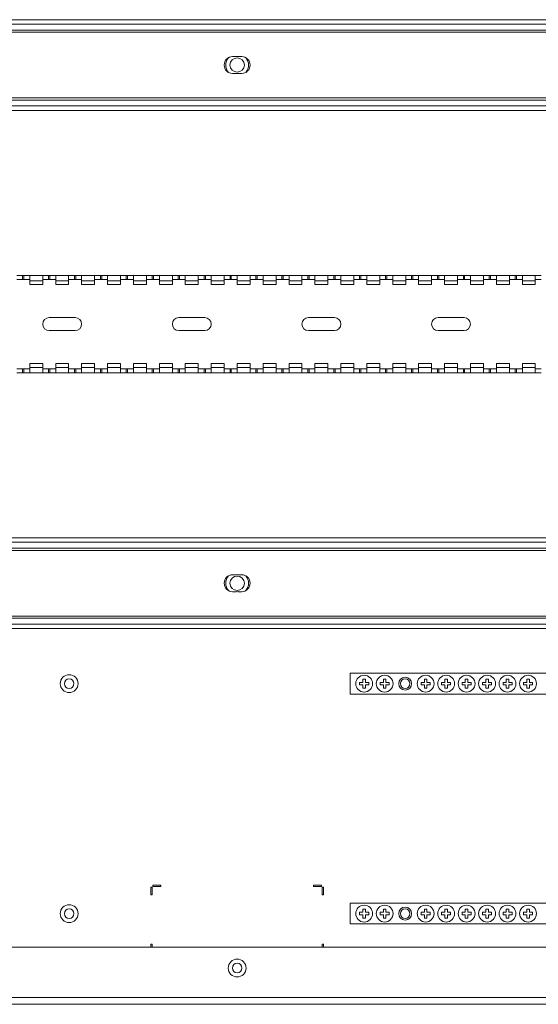
# Paper-space layout 'Sheet3' of a CAD drawing. Units: millimetres. Extents: x 68 to 4691, y 420 to 4937.
# Drawn here: x 1902 to 2102, y 1565 to 1945 of the extents above; entities that cross this region are included whole.
import ezdxf

# ---------------------------------------------------------------- set-up
doc = ezdxf.new("R2010")
doc.units = ezdxf.units.MM

psp = doc.layouts.new('Sheet3')

# ---------------------------------------------------------------- linework, layer by layer
at = {"color": 7, "linetype": 'Continuous', "lineweight": 18}
for p, q in [((2260.76, 1944.68), (1710.76, 1944.68)), ((2260.76, 1942.98), (1710.76, 1942.98)), ((2260.76, 1940.68), (1710.76, 1940.68)), ((1710.76, 1939.88), (2260.76, 1939.88)), ((1984.01, 1930.43), (1985.36, 1930.43)), ((1986.17, 1930.43), (1987.51, 1930.43)), ((1985.36, 1923.93), (1984.01, 1923.93)), ((1987.51, 1923.93), (1986.17, 1923.93)), ((2260.76, 1914.48), (1710.76, 1914.48)), ((1710.76, 1913.68), (2260.76, 1913.68)), ((1710.76, 1911.38), (2260.76, 1911.38)), ((1710.76, 1909.68), (2260.76, 1909.68)), ((1900.76, 1845.93), (1903.01, 1845.93)), ((1900.76, 1844.43), (1903.01, 1844.43)), ((1903.01, 1845.93), (1903.01, 1844.43)), ((1903.01, 1845.93), (1903.51, 1845.93)), ((1903.01, 1844.43), (1903.51, 1844.43)), ((1903.51, 1845.93), (1903.51, 1844.43)), ((1903.51, 1845.93), (1905.76, 1845.93)), ((1903.51, 1844.43), (1905.76, 1844.43)), ((1905.76, 1845.93), (1910.76, 1845.93)), ((1905.76, 1845.93), (1905.76, 1843.93)), ((1905.76, 1842.43), (1905.76, 1843.93)), ((1905.76, 1843.93), (1910.76, 1843.93)), ((1910.76, 1843.93), (1910.76, 1845.93)), ((1910.76, 1845.93), (1913.01, 1845.93)), ((1910.76, 1844.43), (1913.01, 1844.43)), ((1910.76, 1842.43), (1910.76, 1843.93)), ((1913.01, 1845.93), (1913.01, 1844.43)), ((1913.01, 1845.93), (1913.51, 1845.93)), ((1913.01, 1844.43), (1913.51, 1844.43)), ((1913.51, 1845.93), (1913.51, 1844.43)), ((1913.51, 1845.93), (1915.76, 1845.93)), ((1913.51, 1844.43), (1915.76, 1844.43)), ((1915.76, 1845.93), (1920.76, 1845.93)), ((1915.76, 1845.93), (1915.76, 1843.93)), ((1915.76, 1842.43), (1915.76, 1843.93)), ((1915.76, 1843.93), (1920.76, 1843.93)), ((1920.76, 1843.93), (1920.76, 1845.93)), ((1920.76, 1845.93), (1923.01, 1845.93)), ((1920.76, 1844.43), (1923.01, 1844.43)), ((1920.76, 1842.43), (1920.76, 1843.93)), ((1923.01, 1845.93), (1923.01, 1844.43)), ((1923.01, 1845.93), (1923.51, 1845.93)), ((1923.01, 1844.43), (1923.51, 1844.43)), ((1923.51, 1845.93), (1923.51, 1844.43)), ((1923.51, 1845.93), (1925.76, 1845.93)), ((1923.51, 1844.43), (1925.76, 1844.43)), ((1925.76, 1845.93), (1930.76, 1845.93)), ((1925.76, 1845.93), (1925.76, 1843.93)), ((1925.76, 1842.43), (1925.76, 1843.93)), ((1925.76, 1843.93), (1930.76, 1843.93)), ((1930.76, 1843.93), (1930.76, 1845.93)), ((1930.76, 1845.93), (1933.01, 1845.93)), ((1930.76, 1844.43), (1933.01, 1844.43)), ((1930.76, 1842.43), (1930.76, 1843.93)), ((1933.01, 1845.93), (1933.01, 1844.43)), ((1933.01, 1845.93), (1933.51, 1845.93)), ((1933.01, 1844.43), (1933.51, 1844.43)), ((1933.51, 1845.93), (1933.51, 1844.43)), ((1933.51, 1845.93), (1935.76, 1845.93)), ((1933.51, 1844.43), (1935.76, 1844.43)), ((1935.76, 1845.93), (1940.76, 1845.93)), ((1935.76, 1845.93), (1935.76, 1843.93)), ((1935.76, 1842.43), (1935.76, 1843.93)), ((1935.76, 1843.93), (1940.76, 1843.93)), ((1940.76, 1843.93), (1940.76, 1845.93)), ((1940.76, 1845.93), (1943.01, 1845.93)), ((1940.76, 1844.43), (1943.01, 1844.43)), ((1940.76, 1842.43), (1940.76, 1843.93)), ((1943.01, 1845.93), (1943.01, 1844.43)), ((1943.01, 1845.93), (1943.51, 1845.93)), ((1943.01, 1844.43), (1943.51, 1844.43)), ((1943.51, 1845.93), (1943.51, 1844.43)), ((1943.51, 1845.93), (1945.76, 1845.93)), ((1943.51, 1844.43), (1945.76, 1844.43)), ((1945.76, 1845.93), (1950.76, 1845.93)), ((1945.76, 1845.93), (1945.76, 1843.93)), ((1945.76, 1842.43), (1945.76, 1843.93)), ((1945.76, 1843.93), (1950.76, 1843.93)), ((1950.76, 1843.93), (1950.76, 1845.93)), ((1950.76, 1845.93), (1953.01, 1845.93)), ((1950.76, 1844.43), (1953.01, 1844.43)), ((1950.76, 1842.43), (1950.76, 1843.93)), ((1953.01, 1845.93), (1953.01, 1844.43)), ((1953.01, 1845.93), (1953.51, 1845.93)), ((1953.01, 1844.43), (1953.51, 1844.43)), ((1953.51, 1845.93), (1953.51, 1844.43)), ((1953.51, 1845.93), (1955.76, 1845.93)), ((1953.51, 1844.43), (1955.76, 1844.43)), ((1955.76, 1845.93), (1960.76, 1845.93)), ((1955.76, 1845.93), (1955.76, 1843.93)), ((1955.76, 1842.43), (1955.76, 1843.93)), ((1955.76, 1843.93), (1960.76, 1843.93)), ((1960.76, 1843.93), (1960.76, 1845.93)), ((1960.76, 1845.93), (1963.01, 1845.93)), ((1960.76, 1844.43), (1963.01, 1844.43)), ((1960.76, 1842.43), (1960.76, 1843.93)), ((1963.01, 1845.93), (1963.01, 1844.43)), ((1963.01, 1845.93), (1963.51, 1845.93)), ((1963.01, 1844.43), (1963.51, 1844.43)), ((1963.51, 1845.93), (1963.51, 1844.43)), ((1963.51, 1845.93), (1965.76, 1845.93)), ((1963.51, 1844.43), (1965.76, 1844.43)), ((1965.76, 1845.93), (1970.76, 1845.93)), ((1965.76, 1845.93), (1965.76, 1843.93)), ((1965.76, 1843.93), (1970.76, 1843.93)), ((1965.76, 1842.43), (1965.76, 1843.93)), ((1970.76, 1843.93), (1970.76, 1845.93)), ((1970.76, 1845.93), (1973.01, 1845.93)), ((1970.76, 1844.43), (1973.01, 1844.43)), ((1970.76, 1842.43), (1970.76, 1843.93)), ((1973.01, 1845.93), (1973.01, 1844.43)), ((1973.01, 1845.93), (1973.51, 1845.93)), ((1973.01, 1844.43), (1973.51, 1844.43)), ((1973.51, 1845.93), (1973.51, 1844.43)), ((1973.51, 1845.93), (1975.76, 1845.93)), ((1973.51, 1844.43), (1975.76, 1844.43)), ((1975.76, 1845.93), (1980.76, 1845.93)), ((1975.76, 1845.93), (1975.76, 1843.93)), ((1975.76, 1843.93), (1980.76, 1843.93)), ((1975.76, 1842.43), (1975.76, 1843.93)), ((1980.76, 1843.93), (1980.76, 1845.93)), ((1980.76, 1845.93), (1983.01, 1845.93)), ((1980.76, 1844.43), (1983.01, 1844.43)), ((1980.76, 1842.43), (1980.76, 1843.93)), ((1983.01, 1845.93), (1983.01, 1844.43)), ((1983.01, 1845.93), (1983.51, 1845.93)), ((1983.01, 1844.43), (1983.51, 1844.43)), ((1983.51, 1845.93), (1983.51, 1844.43)), ((1983.51, 1845.93), (1985.76, 1845.93)), ((1983.51, 1844.43), (1985.76, 1844.43)), ((1985.76, 1845.93), (1990.76, 1845.93)), ((1985.76, 1845.93), (1985.76, 1843.93)), ((1985.76, 1842.43), (1985.76, 1843.93)), ((1985.76, 1843.93), (1990.76, 1843.93)), ((1990.76, 1843.93), (1990.76, 1845.93)), ((1990.76, 1845.93), (1993.01, 1845.93)), ((1990.76, 1844.43), (1993.01, 1844.43)), ((1990.76, 1842.43), (1990.76, 1843.93)), ((1993.01, 1845.93), (1993.01, 1844.43)), ((1993.01, 1845.93), (1993.51, 1845.93)), ((1993.01, 1844.43), (1993.51, 1844.43)), ((1993.51, 1845.93), (1993.51, 1844.43)), ((1993.51, 1845.93), (1995.76, 1845.93)), ((1993.51, 1844.43), (1995.76, 1844.43)), ((1995.76, 1845.93), (2000.76, 1845.93)), ((1995.76, 1845.93), (1995.76, 1843.93)), ((1995.76, 1842.43), (1995.76, 1843.93)), ((1995.76, 1843.93), (2000.76, 1843.93)), ((2000.76, 1843.93), (2000.76, 1845.93)), ((2000.76, 1845.93), (2003.01, 1845.93)), ((2000.76, 1844.43), (2003.01, 1844.43)), ((2000.76, 1842.43), (2000.76, 1843.93)), ((2003.01, 1845.93), (2003.01, 1844.43)), ((2003.01, 1845.93), (2003.51, 1845.93)), ((2003.01, 1844.43), (2003.51, 1844.43)), ((2003.51, 1845.93), (2003.51, 1844.43)), ((2003.51, 1845.93), (2005.76, 1845.93)), ((2003.51, 1844.43), (2005.76, 1844.43)), ((2005.76, 1845.93), (2010.76, 1845.93)), ((2005.76, 1845.93), (2005.76, 1843.93)), ((2005.76, 1843.93), (2010.76, 1843.93)), ((2005.76, 1842.43), (2005.76, 1843.93)), ((2010.76, 1843.93), (2010.76, 1845.93)), ((2010.76, 1845.93), (2013.01, 1845.93)), ((2010.76, 1844.43), (2013.01, 1844.43)), ((2010.76, 1842.43), (2010.76, 1843.93)), ((2013.01, 1845.93), (2013.01, 1844.43)), ((2013.01, 1845.93), (2013.51, 1845.93)), ((2013.01, 1844.43), (2013.51, 1844.43)), ((2013.51, 1845.93), (2013.51, 1844.43)), ((2013.51, 1845.93), (2015.76, 1845.93)), ((2013.51, 1844.43), (2015.76, 1844.43)), ((2015.76, 1845.93), (2020.76, 1845.93)), ((2015.76, 1845.93), (2015.76, 1843.93)), ((2015.76, 1843.93), (2020.76, 1843.93)), ((2015.76, 1842.43), (2015.76, 1843.93)), ((2020.76, 1843.93), (2020.76, 1845.93)), ((2020.76, 1845.93), (2023.01, 1845.93)), ((2020.76, 1844.43), (2023.01, 1844.43)), ((2020.76, 1842.43), (2020.76, 1843.93)), ((2023.01, 1845.93), (2023.01, 1844.43)), ((2023.01, 1845.93), (2023.51, 1845.93)), ((2023.01, 1844.43), (2023.51, 1844.43)), ((2023.51, 1845.93), (2023.51, 1844.43)), ((2023.51, 1845.93), (2025.76, 1845.93)), ((2023.51, 1844.43), (2025.76, 1844.43)), ((2025.76, 1845.93), (2030.76, 1845.93)), ((2025.76, 1845.93), (2025.76, 1843.93)), ((2025.76, 1842.43), (2025.76, 1843.93)), ((2025.76, 1843.93), (2030.76, 1843.93)), ((2030.76, 1843.93), (2030.76, 1845.93)), ((2030.76, 1845.93), (2033.01, 1845.93)), ((2030.76, 1844.43), (2033.01, 1844.43)), ((2030.76, 1842.43), (2030.76, 1843.93)), ((2033.01, 1845.93), (2033.01, 1844.43)), ((2033.01, 1845.93), (2033.51, 1845.93)), ((2033.01, 1844.43), (2033.51, 1844.43)), ((2033.51, 1845.93), (2033.51, 1844.43)), ((2033.51, 1845.93), (2035.76, 1845.93)), ((2033.51, 1844.43), (2035.76, 1844.43)), ((2035.76, 1845.93), (2040.76, 1845.93)), ((2035.76, 1845.93), (2035.76, 1843.93)), ((2035.76, 1843.93), (2040.76, 1843.93)), ((2035.76, 1842.43), (2035.76, 1843.93)), ((2040.76, 1843.93), (2040.76, 1845.93)), ((2040.76, 1845.93), (2043.01, 1845.93)), ((2040.76, 1844.43), (2043.01, 1844.43)), ((2040.76, 1842.43), (2040.76, 1843.93)), ((2043.01, 1845.93), (2043.01, 1844.43)), ((2043.01, 1845.93), (2043.51, 1845.93)), ((2043.01, 1844.43), (2043.51, 1844.43)), ((2043.51, 1845.93), (2043.51, 1844.43)), ((2043.51, 1845.93), (2045.76, 1845.93)), ((2043.51, 1844.43), (2045.76, 1844.43)), ((2045.76, 1845.93), (2050.76, 1845.93)), ((2045.76, 1845.93), (2045.76, 1843.93)), ((2045.76, 1843.93), (2050.76, 1843.93)), ((2045.76, 1842.43), (2045.76, 1843.93)), ((2050.76, 1843.93), (2050.76, 1845.93)), ((2050.76, 1845.93), (2053.01, 1845.93)), ((2050.76, 1844.43), (2053.01, 1844.43)), ((2050.76, 1842.43), (2050.76, 1843.93)), ((2053.01, 1845.93), (2053.01, 1844.43)), ((2053.01, 1845.93), (2053.51, 1845.93)), ((2053.01, 1844.43), (2053.51, 1844.43)), ((2053.51, 1845.93), (2053.51, 1844.43)), ((2053.51, 1845.93), (2055.76, 1845.93)), ((2053.51, 1844.43), (2055.76, 1844.43)), ((2055.76, 1845.93), (2060.76, 1845.93)), ((2055.76, 1845.93), (2055.76, 1843.93)), ((2055.76, 1843.93), (2060.76, 1843.93)), ((2055.76, 1842.43), (2055.76, 1843.93)), ((2060.76, 1843.93), (2060.76, 1845.93)), ((2060.76, 1845.93), (2063.01, 1845.93)), ((2060.76, 1844.43), (2063.01, 1844.43)), ((2060.76, 1842.43), (2060.76, 1843.93)), ((2063.01, 1845.93), (2063.01, 1844.43)), ((2063.01, 1845.93), (2063.51, 1845.93)), ((2063.01, 1844.43), (2063.51, 1844.43)), ((2063.51, 1845.93), (2063.51, 1844.43)), ((2063.51, 1845.93), (2065.76, 1845.93)), ((2063.51, 1844.43), (2065.76, 1844.43)), ((2065.76, 1845.93), (2070.76, 1845.93)), ((2065.76, 1845.93), (2065.76, 1843.93)), ((2065.76, 1842.43), (2065.76, 1843.93)), ((2065.76, 1843.93), (2070.76, 1843.93)), ((2070.76, 1843.93), (2070.76, 1845.93)), ((2070.76, 1845.93), (2073.01, 1845.93)), ((2070.76, 1844.43), (2073.01, 1844.43)), ((2070.76, 1842.43), (2070.76, 1843.93)), ((2073.01, 1845.93), (2073.01, 1844.43)), ((2073.01, 1845.93), (2073.51, 1845.93)), ((2073.01, 1844.43), (2073.51, 1844.43)), ((2073.51, 1845.93), (2073.51, 1844.43)), ((2073.51, 1845.93), (2075.76, 1845.93)), ((2073.51, 1844.43), (2075.76, 1844.43)), ((2075.76, 1845.93), (2080.76, 1845.93)), ((2075.76, 1845.93), (2075.76, 1843.93)), ((2075.76, 1842.43), (2075.76, 1843.93)), ((2075.76, 1843.93), (2080.76, 1843.93)), ((2080.76, 1843.93), (2080.76, 1845.93)), ((2080.76, 1845.93), (2083.01, 1845.93)), ((2080.76, 1844.43), (2083.01, 1844.43)), ((2080.76, 1842.43), (2080.76, 1843.93)), ((2083.01, 1845.93), (2083.01, 1844.43)), ((2083.01, 1845.93), (2083.51, 1845.93)), ((2083.01, 1844.43), (2083.51, 1844.43)), ((2083.51, 1845.93), (2083.51, 1844.43)), ((2083.51, 1845.93), (2085.76, 1845.93)), ((2083.51, 1844.43), (2085.76, 1844.43)), ((2085.76, 1845.93), (2090.76, 1845.93)), ((2085.76, 1845.93), (2085.76, 1843.93)), ((2085.76, 1843.93), (2090.76, 1843.93)), ((2085.76, 1842.43), (2085.76, 1843.93)), ((2090.76, 1843.93), (2090.76, 1845.93)), ((2090.76, 1845.93), (2093.01, 1845.93)), ((2090.76, 1844.43), (2093.01, 1844.43)), ((2090.76, 1842.43), (2090.76, 1843.93)), ((2093.01, 1845.93), (2093.01, 1844.43)), ((2093.01, 1845.93), (2093.51, 1845.93)), ((2093.01, 1844.43), (2093.51, 1844.43)), ((2093.51, 1845.93), (2093.51, 1844.43)), ((2093.51, 1845.93), (2095.76, 1845.93)), ((2093.51, 1844.43), (2095.76, 1844.43)), ((2095.76, 1845.93), (2100.76, 1845.93)), ((2095.76, 1845.93), (2095.76, 1843.93)), ((2095.76, 1842.43), (2095.76, 1843.93)), ((2095.76, 1843.93), (2100.76, 1843.93)), ((2100.76, 1843.93), (2100.76, 1845.93)), ((2100.76, 1845.93), (2103.01, 1845.93)), ((2100.76, 1844.43), (2103.01, 1844.43)), ((2100.76, 1842.43), (2100.76, 1843.93)), ((1905.76, 1842.43), (1910.76, 1842.43)), ((1915.76, 1842.43), (1920.76, 1842.43)), ((1925.76, 1842.43), (1930.76, 1842.43)), ((1935.76, 1842.43), (1940.76, 1842.43)), ((1945.76, 1842.43), (1950.76, 1842.43)), ((1955.76, 1842.43), (1960.76, 1842.43)), ((1965.76, 1842.43), (1970.76, 1842.43)), ((1975.76, 1842.43), (1980.76, 1842.43)), ((1985.76, 1842.43), (1990.76, 1842.43)), ((1995.76, 1842.43), (2000.76, 1842.43)), ((2005.76, 1842.43), (2010.76, 1842.43)), ((2015.76, 1842.43), (2020.76, 1842.43)), ((2025.76, 1842.43), (2030.76, 1842.43)), ((2035.76, 1842.43), (2040.76, 1842.43)), ((2045.76, 1842.43), (2050.76, 1842.43)), ((2055.76, 1842.43), (2060.76, 1842.43)), ((2065.76, 1842.43), (2070.76, 1842.43)), ((2075.76, 1842.43), (2080.76, 1842.43)), ((2085.76, 1842.43), (2090.76, 1842.43)), ((2095.76, 1842.43), (2100.76, 1842.43)), ((1923.26, 1829.68), (1913.26, 1829.68)), ((1973.26, 1829.68), (1963.26, 1829.68)), ((2023.26, 1829.68), (2013.26, 1829.68)), ((2073.26, 1829.68), (2063.26, 1829.68)), ((1913.26, 1824.68), (1923.26, 1824.68)), ((1963.26, 1824.68), (1973.26, 1824.68)), ((2013.26, 1824.68), (2023.26, 1824.68)), ((2063.26, 1824.68), (2073.26, 1824.68)), ((1903.01, 1809.93), (1900.76, 1809.93)), ((1903.01, 1809.93), (1903.01, 1808.43)), ((1903.51, 1809.93), (1903.01, 1809.93)), ((1903.51, 1809.93), (1903.51, 1808.43)), ((1905.76, 1809.93), (1903.51, 1809.93)), ((1905.76, 1811.93), (1910.76, 1811.93)), ((1905.76, 1810.43), (1905.76, 1811.93)), ((1905.76, 1810.43), (1910.76, 1810.43)), ((1905.76, 1810.43), (1905.76, 1808.43)), ((1910.76, 1810.43), (1910.76, 1811.93)), ((1910.76, 1808.43), (1910.76, 1810.43)), ((1913.01, 1809.93), (1910.76, 1809.93)), ((1913.01, 1809.93), (1913.01, 1808.43)), ((1913.51, 1809.93), (1913.01, 1809.93)), ((1913.51, 1809.93), (1913.51, 1808.43)), ((1915.76, 1809.93), (1913.51, 1809.93)), ((1915.76, 1810.43), (1915.76, 1811.93)), ((1915.76, 1811.93), (1920.76, 1811.93)), ((1915.76, 1810.43), (1920.76, 1810.43)), ((1915.76, 1810.43), (1915.76, 1808.43)), ((1920.76, 1810.43), (1920.76, 1811.93)), ((1920.76, 1808.43), (1920.76, 1810.43)), ((1923.01, 1809.93), (1920.76, 1809.93)), ((1923.01, 1809.93), (1923.01, 1808.43)), ((1923.51, 1809.93), (1923.01, 1809.93)), ((1923.51, 1809.93), (1923.51, 1808.43)), ((1925.76, 1809.93), (1923.51, 1809.93)), ((1925.76, 1810.43), (1925.76, 1811.93)), ((1925.76, 1811.93), (1930.76, 1811.93)), ((1925.76, 1810.43), (1930.76, 1810.43)), ((1925.76, 1810.43), (1925.76, 1808.43)), ((1930.76, 1810.43), (1930.76, 1811.93)), ((1930.76, 1808.43), (1930.76, 1810.43)), ((1933.01, 1809.93), (1930.76, 1809.93)), ((1933.01, 1809.93), (1933.01, 1808.43)), ((1933.51, 1809.93), (1933.01, 1809.93)), ((1933.51, 1809.93), (1933.51, 1808.43)), ((1935.76, 1809.93), (1933.51, 1809.93)), ((1935.76, 1810.43), (1935.76, 1811.93)), ((1935.76, 1811.93), (1940.76, 1811.93)), ((1935.76, 1810.43), (1940.76, 1810.43)), ((1935.76, 1810.43), (1935.76, 1808.43)), ((1940.76, 1810.43), (1940.76, 1811.93)), ((1940.76, 1808.43), (1940.76, 1810.43)), ((1943.01, 1809.93), (1940.76, 1809.93)), ((1943.01, 1809.93), (1943.01, 1808.43)), ((1943.51, 1809.93), (1943.01, 1809.93)), ((1943.51, 1809.93), (1943.51, 1808.43)), ((1945.76, 1809.93), (1943.51, 1809.93)), ((1945.76, 1810.43), (1945.76, 1811.93)), ((1945.76, 1811.93), (1950.76, 1811.93)), ((1945.76, 1810.43), (1950.76, 1810.43)), ((1945.76, 1810.43), (1945.76, 1808.43)), ((1950.76, 1810.43), (1950.76, 1811.93)), ((1950.76, 1808.43), (1950.76, 1810.43)), ((1953.01, 1809.93), (1950.76, 1809.93)), ((1953.01, 1809.93), (1953.01, 1808.43)), ((1953.51, 1809.93), (1953.01, 1809.93)), ((1953.51, 1809.93), (1953.51, 1808.43)), ((1955.76, 1809.93), (1953.51, 1809.93)), ((1955.76, 1810.43), (1955.76, 1811.93)), ((1955.76, 1811.93), (1960.76, 1811.93)), ((1955.76, 1810.43), (1960.76, 1810.43)), ((1955.76, 1810.43), (1955.76, 1808.43)), ((1960.76, 1810.43), (1960.76, 1811.93)), ((1960.76, 1808.43), (1960.76, 1810.43)), ((1963.01, 1809.93), (1960.76, 1809.93)), ((1963.01, 1809.93), (1963.01, 1808.43)), ((1963.51, 1809.93), (1963.01, 1809.93)), ((1963.51, 1809.93), (1963.51, 1808.43)), ((1965.76, 1809.93), (1963.51, 1809.93)), ((1965.76, 1811.93), (1970.76, 1811.93)), ((1965.76, 1810.43), (1965.76, 1811.93)), ((1965.76, 1810.43), (1970.76, 1810.43)), ((1965.76, 1810.43), (1965.76, 1808.43)), ((1970.76, 1810.43), (1970.76, 1811.93)), ((1970.76, 1808.43), (1970.76, 1810.43)), ((1973.01, 1809.93), (1970.76, 1809.93)), ((1973.01, 1809.93), (1973.01, 1808.43)), ((1973.51, 1809.93), (1973.01, 1809.93)), ((1973.51, 1809.93), (1973.51, 1808.43)), ((1975.76, 1809.93), (1973.51, 1809.93)), ((1975.76, 1810.43), (1975.76, 1811.93)), ((1975.76, 1811.93), (1980.76, 1811.93)), ((1975.76, 1810.43), (1980.76, 1810.43)), ((1975.76, 1810.43), (1975.76, 1808.43)), ((1980.76, 1810.43), (1980.76, 1811.93)), ((1980.76, 1808.43), (1980.76, 1810.43)), ((1983.01, 1809.93), (1980.76, 1809.93)), ((1983.01, 1809.93), (1983.01, 1808.43)), ((1983.51, 1809.93), (1983.01, 1809.93)), ((1983.51, 1809.93), (1983.51, 1808.43)), ((1985.76, 1809.93), (1983.51, 1809.93)), ((1985.76, 1810.43), (1985.76, 1811.93)), ((1985.76, 1811.93), (1990.76, 1811.93)), ((1985.76, 1810.43), (1990.76, 1810.43)), ((1985.76, 1810.43), (1985.76, 1808.43)), ((1990.76, 1810.43), (1990.76, 1811.93)), ((1990.76, 1808.43), (1990.76, 1810.43)), ((1993.01, 1809.93), (1990.76, 1809.93)), ((1993.01, 1809.93), (1993.01, 1808.43)), ((1993.51, 1809.93), (1993.01, 1809.93)), ((1993.51, 1809.93), (1993.51, 1808.43)), ((1995.76, 1809.93), (1993.51, 1809.93)), ((1995.76, 1810.43), (1995.76, 1811.93)), ((1995.76, 1811.93), (2000.76, 1811.93)), ((1995.76, 1810.43), (2000.76, 1810.43)), ((1995.76, 1810.43), (1995.76, 1808.43)), ((2000.76, 1810.43), (2000.76, 1811.93)), ((2000.76, 1808.43), (2000.76, 1810.43)), ((2003.01, 1809.93), (2000.76, 1809.93)), ((2003.01, 1809.93), (2003.01, 1808.43)), ((2003.51, 1809.93), (2003.01, 1809.93)), ((2003.51, 1809.93), (2003.51, 1808.43)), ((2005.76, 1809.93), (2003.51, 1809.93)), ((2005.76, 1810.43), (2005.76, 1811.93)), ((2005.76, 1811.93), (2010.76, 1811.93)), ((2005.76, 1810.43), (2010.76, 1810.43)), ((2005.76, 1810.43), (2005.76, 1808.43)), ((2010.76, 1810.43), (2010.76, 1811.93)), ((2010.76, 1808.43), (2010.76, 1810.43)), ((2013.01, 1809.93), (2010.76, 1809.93)), ((2013.01, 1809.93), (2013.01, 1808.43)), ((2013.51, 1809.93), (2013.01, 1809.93)), ((2013.51, 1809.93), (2013.51, 1808.43)), ((2015.76, 1809.93), (2013.51, 1809.93)), ((2015.76, 1811.93), (2020.76, 1811.93)), ((2015.76, 1810.43), (2015.76, 1811.93)), ((2015.76, 1810.43), (2020.76, 1810.43)), ((2015.76, 1810.43), (2015.76, 1808.43)), ((2020.76, 1810.43), (2020.76, 1811.93)), ((2020.76, 1808.43), (2020.76, 1810.43)), ((2023.01, 1809.93), (2020.76, 1809.93)), ((2023.01, 1809.93), (2023.01, 1808.43)), ((2023.51, 1809.93), (2023.01, 1809.93)), ((2023.51, 1809.93), (2023.51, 1808.43)), ((2025.76, 1809.93), (2023.51, 1809.93)), ((2025.76, 1810.43), (2025.76, 1811.93)), ((2025.76, 1811.93), (2030.76, 1811.93)), ((2025.76, 1810.43), (2030.76, 1810.43)), ((2025.76, 1810.43), (2025.76, 1808.43)), ((2030.76, 1810.43), (2030.76, 1811.93)), ((2030.76, 1808.43), (2030.76, 1810.43)), ((2033.01, 1809.93), (2030.76, 1809.93)), ((2033.01, 1809.93), (2033.01, 1808.43)), ((2033.51, 1809.93), (2033.01, 1809.93)), ((2033.51, 1809.93), (2033.51, 1808.43)), ((2035.76, 1809.93), (2033.51, 1809.93)), ((2035.76, 1810.43), (2035.76, 1811.93)), ((2035.76, 1811.93), (2040.76, 1811.93)), ((2035.76, 1810.43), (2040.76, 1810.43)), ((2035.76, 1810.43), (2035.76, 1808.43)), ((2040.76, 1810.43), (2040.76, 1811.93)), ((2040.76, 1808.43), (2040.76, 1810.43)), ((2043.01, 1809.93), (2040.76, 1809.93)), ((2043.01, 1809.93), (2043.01, 1808.43)), ((2043.51, 1809.93), (2043.01, 1809.93)), ((2043.51, 1809.93), (2043.51, 1808.43)), ((2045.76, 1809.93), (2043.51, 1809.93)), ((2045.76, 1810.43), (2045.76, 1811.93)), ((2045.76, 1811.93), (2050.76, 1811.93)), ((2045.76, 1810.43), (2050.76, 1810.43)), ((2045.76, 1810.43), (2045.76, 1808.43)), ((2050.76, 1810.43), (2050.76, 1811.93)), ((2050.76, 1808.43), (2050.76, 1810.43)), ((2053.01, 1809.93), (2050.76, 1809.93)), ((2053.01, 1809.93), (2053.01, 1808.43)), ((2053.51, 1809.93), (2053.01, 1809.93)), ((2053.51, 1809.93), (2053.51, 1808.43)), ((2055.76, 1809.93), (2053.51, 1809.93)), ((2055.76, 1810.43), (2055.76, 1811.93)), ((2055.76, 1811.93), (2060.76, 1811.93)), ((2055.76, 1810.43), (2060.76, 1810.43)), ((2055.76, 1810.43), (2055.76, 1808.43)), ((2060.76, 1810.43), (2060.76, 1811.93)), ((2060.76, 1808.43), (2060.76, 1810.43)), ((2063.01, 1809.93), (2060.76, 1809.93)), ((2063.01, 1809.93), (2063.01, 1808.43)), ((2063.51, 1809.93), (2063.01, 1809.93)), ((2063.51, 1809.93), (2063.51, 1808.43)), ((2065.76, 1809.93), (2063.51, 1809.93)), ((2065.76, 1810.43), (2065.76, 1811.93)), ((2065.76, 1811.93), (2070.76, 1811.93)), ((2065.76, 1810.43), (2070.76, 1810.43)), ((2065.76, 1810.43), (2065.76, 1808.43)), ((2070.76, 1810.43), (2070.76, 1811.93)), ((2070.76, 1808.43), (2070.76, 1810.43)), ((2073.01, 1809.93), (2070.76, 1809.93)), ((2073.01, 1809.93), (2073.01, 1808.43)), ((2073.51, 1809.93), (2073.01, 1809.93)), ((2073.51, 1809.93), (2073.51, 1808.43)), ((2075.76, 1809.93), (2073.51, 1809.93)), ((2075.76, 1810.43), (2075.76, 1811.93)), ((2075.76, 1811.93), (2080.76, 1811.93)), ((2075.76, 1810.43), (2080.76, 1810.43)), ((2075.76, 1810.43), (2075.76, 1808.43)), ((2080.76, 1810.43), (2080.76, 1811.93)), ((2080.76, 1808.43), (2080.76, 1810.43)), ((2083.01, 1809.93), (2080.76, 1809.93)), ((2083.01, 1809.93), (2083.01, 1808.43)), ((2083.51, 1809.93), (2083.01, 1809.93)), ((2083.51, 1809.93), (2083.51, 1808.43)), ((2085.76, 1809.93), (2083.51, 1809.93)), ((2085.76, 1810.43), (2085.76, 1811.93)), ((2085.76, 1811.93), (2090.76, 1811.93)), ((2085.76, 1810.43), (2090.76, 1810.43)), ((2085.76, 1810.43), (2085.76, 1808.43)), ((2090.76, 1810.43), (2090.76, 1811.93)), ((2090.76, 1808.43), (2090.76, 1810.43)), ((2093.01, 1809.93), (2090.76, 1809.93)), ((2093.01, 1809.93), (2093.01, 1808.43)), ((2093.51, 1809.93), (2093.01, 1809.93)), ((2093.51, 1809.93), (2093.51, 1808.43)), ((2095.76, 1809.93), (2093.51, 1809.93)), ((2095.76, 1810.43), (2095.76, 1811.93)), ((2095.76, 1811.93), (2100.76, 1811.93)), ((2095.76, 1810.43), (2100.76, 1810.43)), ((2095.76, 1810.43), (2095.76, 1808.43)), ((2100.76, 1810.43), (2100.76, 1811.93)), ((2100.76, 1808.43), (2100.76, 1810.43)), ((2103.01, 1809.93), (2100.76, 1809.93)), ((1900.76, 1808.43), (1903.01, 1808.43)), ((1903.01, 1808.43), (1903.51, 1808.43)), ((1903.51, 1808.43), (1905.76, 1808.43)), ((1905.76, 1808.43), (1910.76, 1808.43)), ((1910.76, 1808.43), (1913.01, 1808.43)), ((1913.01, 1808.43), (1913.51, 1808.43)), ((1913.51, 1808.43), (1915.76, 1808.43)), ((1915.76, 1808.43), (1920.76, 1808.43)), ((1920.76, 1808.43), (1923.01, 1808.43)), ((1923.01, 1808.43), (1923.51, 1808.43)), ((1923.51, 1808.43), (1925.76, 1808.43)), ((1925.76, 1808.43), (1930.76, 1808.43)), ((1930.76, 1808.43), (1933.01, 1808.43)), ((1933.01, 1808.43), (1933.51, 1808.43)), ((1933.51, 1808.43), (1935.76, 1808.43)), ((1935.76, 1808.43), (1940.76, 1808.43)), ((1940.76, 1808.43), (1943.01, 1808.43)), ((1943.01, 1808.43), (1943.51, 1808.43)), ((1943.51, 1808.43), (1945.76, 1808.43)), ((1945.76, 1808.43), (1950.76, 1808.43)), ((1950.76, 1808.43), (1953.01, 1808.43)), ((1953.01, 1808.43), (1953.51, 1808.43)), ((1953.51, 1808.43), (1955.76, 1808.43)), ((1955.76, 1808.43), (1960.76, 1808.43)), ((1960.76, 1808.43), (1963.01, 1808.43)), ((1963.01, 1808.43), (1963.51, 1808.43)), ((1963.51, 1808.43), (1965.76, 1808.43)), ((1965.76, 1808.43), (1970.76, 1808.43)), ((1970.76, 1808.43), (1973.01, 1808.43)), ((1973.01, 1808.43), (1973.51, 1808.43)), ((1973.51, 1808.43), (1975.76, 1808.43)), ((1975.76, 1808.43), (1980.76, 1808.43)), ((1980.76, 1808.43), (1983.01, 1808.43)), ((1983.01, 1808.43), (1983.51, 1808.43)), ((1983.51, 1808.43), (1985.76, 1808.43)), ((1985.76, 1808.43), (1990.76, 1808.43)), ((1990.76, 1808.43), (1993.01, 1808.43)), ((1993.01, 1808.43), (1993.51, 1808.43)), ((1993.51, 1808.43), (1995.76, 1808.43)), ((1995.76, 1808.43), (2000.76, 1808.43)), ((2000.76, 1808.43), (2003.01, 1808.43)), ((2003.01, 1808.43), (2003.51, 1808.43)), ((2003.51, 1808.43), (2005.76, 1808.43)), ((2005.76, 1808.43), (2010.76, 1808.43)), ((2010.76, 1808.43), (2013.01, 1808.43)), ((2013.01, 1808.43), (2013.51, 1808.43)), ((2013.51, 1808.43), (2015.76, 1808.43)), ((2015.76, 1808.43), (2020.76, 1808.43)), ((2020.76, 1808.43), (2023.01, 1808.43)), ((2023.01, 1808.43), (2023.51, 1808.43)), ((2023.51, 1808.43), (2025.76, 1808.43)), ((2025.76, 1808.43), (2030.76, 1808.43)), ((2030.76, 1808.43), (2033.01, 1808.43)), ((2033.01, 1808.43), (2033.51, 1808.43)), ((2033.51, 1808.43), (2035.76, 1808.43)), ((2035.76, 1808.43), (2040.76, 1808.43)), ((2040.76, 1808.43), (2043.01, 1808.43)), ((2043.01, 1808.43), (2043.51, 1808.43)), ((2043.51, 1808.43), (2045.76, 1808.43)), ((2045.76, 1808.43), (2050.76, 1808.43)), ((2050.76, 1808.43), (2053.01, 1808.43)), ((2053.01, 1808.43), (2053.51, 1808.43)), ((2053.51, 1808.43), (2055.76, 1808.43)), ((2055.76, 1808.43), (2060.76, 1808.43)), ((2060.76, 1808.43), (2063.01, 1808.43)), ((2063.01, 1808.43), (2063.51, 1808.43)), ((2063.51, 1808.43), (2065.76, 1808.43)), ((2065.76, 1808.43), (2070.76, 1808.43)), ((2070.76, 1808.43), (2073.01, 1808.43)), ((2073.01, 1808.43), (2073.51, 1808.43)), ((2073.51, 1808.43), (2075.76, 1808.43)), ((2075.76, 1808.43), (2080.76, 1808.43)), ((2080.76, 1808.43), (2083.01, 1808.43)), ((2083.01, 1808.43), (2083.51, 1808.43)), ((2083.51, 1808.43), (2085.76, 1808.43)), ((2085.76, 1808.43), (2090.76, 1808.43)), ((2090.76, 1808.43), (2093.01, 1808.43)), ((2093.01, 1808.43), (2093.51, 1808.43)), ((2093.51, 1808.43), (2095.76, 1808.43)), ((2095.76, 1808.43), (2100.76, 1808.43)), ((2100.76, 1808.43), (2103.01, 1808.43)), ((2260.76, 1744.68), (1710.76, 1744.68)), ((2260.76, 1742.98), (1710.76, 1742.98)), ((2260.76, 1740.68), (1710.76, 1740.68)), ((1710.76, 1739.88), (2260.76, 1739.88)), ((1984.01, 1730.43), (1985.36, 1730.43)), ((1986.17, 1730.43), (1987.51, 1730.43)), ((1985.36, 1723.93), (1984.01, 1723.93)), ((1987.51, 1723.93), (1986.17, 1723.93)), ((2260.76, 1714.48), (1710.76, 1714.48)), ((1710.76, 1713.68), (2260.76, 1713.68)), ((1710.76, 1711.38), (2260.76, 1711.38)), ((1710.76, 1709.68), (2260.76, 1709.68)), ((2029.41, 1684.43), (2029.41, 1692.43)), ((2253.41, 1692.43), (2029.41, 1692.43)), ((2034.26, 1688.93), (2033.01, 1688.93)), ((2033.01, 1688.93), (2033.01, 1687.93)), ((2033.01, 1687.93), (2034.26, 1687.93)), ((2035.26, 1690.18), (2034.26, 1690.18)), ((2034.26, 1690.18), (2034.26, 1688.93)), ((2034.26, 1687.93), (2034.26, 1686.68)), ((2035.26, 1688.93), (2035.26, 1690.18)), ((2036.51, 1688.93), (2035.26, 1688.93)), ((2035.26, 1686.68), (2035.26, 1687.93)), ((2035.26, 1687.93), (2036.51, 1687.93)), ((2036.51, 1687.93), (2036.51, 1688.93)), ((2042.16, 1688.93), (2040.91, 1688.93)), ((2040.91, 1688.93), (2040.91, 1687.93)), ((2040.91, 1687.93), (2042.16, 1687.93)), ((2043.16, 1690.18), (2042.16, 1690.18)), ((2042.16, 1690.18), (2042.16, 1688.93)), ((2042.16, 1687.93), (2042.16, 1686.68)), ((2043.16, 1688.93), (2043.16, 1690.18)), ((2044.41, 1688.93), (2043.16, 1688.93)), ((2043.16, 1686.68), (2043.16, 1687.93)), ((2043.16, 1687.93), (2044.41, 1687.93)), ((2044.41, 1687.93), (2044.41, 1688.93)), ((2057.96, 1688.93), (2056.71, 1688.93)), ((2056.71, 1688.93), (2056.71, 1687.93)), ((2056.71, 1687.93), (2057.96, 1687.93)), ((2058.96, 1690.18), (2057.96, 1690.18)), ((2057.96, 1690.18), (2057.96, 1688.93)), ((2057.96, 1687.93), (2057.96, 1686.68)), ((2058.96, 1688.93), (2058.96, 1690.18)), ((2060.21, 1688.93), (2058.96, 1688.93)), ((2058.96, 1686.68), (2058.96, 1687.93)), ((2058.96, 1687.93), (2060.21, 1687.93)), ((2060.21, 1687.93), (2060.21, 1688.93)), ((2065.86, 1688.93), (2064.61, 1688.93)), ((2064.61, 1688.93), (2064.61, 1687.93)), ((2064.61, 1687.93), (2065.86, 1687.93)), ((2066.86, 1690.18), (2065.86, 1690.18)), ((2065.86, 1690.18), (2065.86, 1688.93)), ((2065.86, 1687.93), (2065.86, 1686.68)), ((2066.86, 1688.93), (2066.86, 1690.18)), ((2068.11, 1688.93), (2066.86, 1688.93)), ((2066.86, 1686.68), (2066.86, 1687.93)), ((2066.86, 1687.93), (2068.11, 1687.93)), ((2068.11, 1687.93), (2068.11, 1688.93)), ((2073.76, 1688.93), (2072.51, 1688.93)), ((2072.51, 1688.93), (2072.51, 1687.93)), ((2072.51, 1687.93), (2073.76, 1687.93)), ((2074.76, 1690.18), (2073.76, 1690.18)), ((2073.76, 1690.18), (2073.76, 1688.93)), ((2073.76, 1687.93), (2073.76, 1686.68)), ((2074.76, 1688.93), (2074.76, 1690.18)), ((2076.01, 1688.93), (2074.76, 1688.93)), ((2074.76, 1686.68), (2074.76, 1687.93)), ((2074.76, 1687.93), (2076.01, 1687.93)), ((2076.01, 1687.93), (2076.01, 1688.93)), ((2081.66, 1688.93), (2080.41, 1688.93)), ((2080.41, 1688.93), (2080.41, 1687.93)), ((2080.41, 1687.93), (2081.66, 1687.93)), ((2082.66, 1690.18), (2081.66, 1690.18)), ((2081.66, 1690.18), (2081.66, 1688.93)), ((2081.66, 1687.93), (2081.66, 1686.68)), ((2082.66, 1688.93), (2082.66, 1690.18)), ((2083.91, 1688.93), (2082.66, 1688.93)), ((2082.66, 1686.68), (2082.66, 1687.93)), ((2082.66, 1687.93), (2083.91, 1687.93)), ((2083.91, 1687.93), (2083.91, 1688.93)), ((2089.56, 1688.93), (2088.31, 1688.93)), ((2088.31, 1688.93), (2088.31, 1687.93)), ((2088.31, 1687.93), (2089.56, 1687.93)), ((2090.56, 1690.18), (2089.56, 1690.18)), ((2089.56, 1690.18), (2089.56, 1688.93)), ((2089.56, 1687.93), (2089.56, 1686.68)), ((2090.56, 1688.93), (2090.56, 1690.18)), ((2091.81, 1688.93), (2090.56, 1688.93)), ((2090.56, 1686.68), (2090.56, 1687.93)), ((2090.56, 1687.93), (2091.81, 1687.93)), ((2091.81, 1687.93), (2091.81, 1688.93)), ((2097.46, 1688.93), (2096.21, 1688.93)), ((2096.21, 1688.93), (2096.21, 1687.93)), ((2096.21, 1687.93), (2097.46, 1687.93)), ((2098.46, 1690.18), (2097.46, 1690.18)), ((2097.46, 1690.18), (2097.46, 1688.93)), ((2097.46, 1687.93), (2097.46, 1686.68)), ((2098.46, 1688.93), (2098.46, 1690.18)), ((2099.71, 1688.93), (2098.46, 1688.93)), ((2098.46, 1686.68), (2098.46, 1687.93)), ((2098.46, 1687.93), (2099.71, 1687.93)), ((2099.71, 1687.93), (2099.71, 1688.93)), ((2253.41, 1684.43), (2029.41, 1684.43)), ((2034.26, 1686.68), (2035.26, 1686.68)), ((2042.16, 1686.68), (2043.16, 1686.68)), ((2057.96, 1686.68), (2058.96, 1686.68)), ((2065.86, 1686.68), (2066.86, 1686.68)), ((2073.76, 1686.68), (2074.76, 1686.68)), ((2081.66, 1686.68), (2082.66, 1686.68)), ((2089.56, 1686.68), (2090.56, 1686.68)), ((2097.46, 1686.68), (2098.46, 1686.68)), ((1952.51, 1609.83), (1952.61, 1609.93)), ((1952.51, 1609.83), (1952.51, 1607.03)), ((1952.91, 1609.93), (1952.61, 1609.93)), ((1952.91, 1609.93), (1953.01, 1609.83)), ((1953.01, 1607.03), (1953.01, 1609.83)), ((1953.26, 1610.58), (1953.36, 1610.68)), ((1953.26, 1610.58), (1953.26, 1610.28)), ((1953.36, 1610.18), (1953.26, 1610.28)), ((1956.16, 1610.68), (1953.36, 1610.68)), ((1953.36, 1610.18), (1956.16, 1610.18)), ((1956.16, 1610.68), (1956.26, 1610.58)), ((1956.26, 1610.28), (1956.16, 1610.18)), ((1956.26, 1610.28), (1956.26, 1610.58)), ((2015.26, 1610.58), (2015.36, 1610.68)), ((2015.26, 1610.58), (2015.26, 1610.28)), ((2015.36, 1610.18), (2015.26, 1610.28)), ((2018.16, 1610.68), (2015.36, 1610.68)), ((2015.36, 1610.18), (2018.16, 1610.18)), ((2018.16, 1610.68), (2018.26, 1610.58)), ((2018.26, 1610.28), (2018.16, 1610.18)), ((2018.26, 1610.28), (2018.26, 1610.58)), ((2018.51, 1609.83), (2018.61, 1609.93)), ((2018.51, 1609.83), (2018.51, 1607.03)), ((2018.91, 1609.93), (2018.61, 1609.93)), ((2018.91, 1609.93), (2019.01, 1609.83)), ((2019.01, 1607.03), (2019.01, 1609.83)), ((1952.61, 1606.93), (1952.51, 1607.03)), ((1952.61, 1606.93), (1952.91, 1606.93)), ((1953.01, 1607.03), (1952.91, 1606.93)), ((2018.61, 1606.93), (2018.51, 1607.03)), ((2018.61, 1606.93), (2018.91, 1606.93)), ((2019.01, 1607.03), (2018.91, 1606.93)), ((2029.41, 1595.68), (2029.41, 1603.68)), ((2253.41, 1603.68), (2029.41, 1603.68)), ((2034.26, 1600.18), (2033.01, 1600.18)), ((2033.01, 1600.18), (2033.01, 1599.18)), ((2035.26, 1601.43), (2034.26, 1601.43)), ((2034.26, 1601.43), (2034.26, 1600.18)), ((2035.26, 1600.18), (2035.26, 1601.43)), ((2036.51, 1600.18), (2035.26, 1600.18)), ((2036.51, 1599.18), (2036.51, 1600.18)), ((2042.16, 1600.18), (2040.91, 1600.18)), ((2040.91, 1600.18), (2040.91, 1599.18)), ((2043.16, 1601.43), (2042.16, 1601.43)), ((2042.16, 1601.43), (2042.16, 1600.18)), ((2043.16, 1600.18), (2043.16, 1601.43)), ((2044.41, 1600.18), (2043.16, 1600.18)), ((2044.41, 1599.18), (2044.41, 1600.18)), ((2057.96, 1600.18), (2056.71, 1600.18)), ((2056.71, 1600.18), (2056.71, 1599.18)), ((2058.96, 1601.43), (2057.96, 1601.43)), ((2057.96, 1601.43), (2057.96, 1600.18)), ((2058.96, 1600.18), (2058.96, 1601.43)), ((2060.21, 1600.18), (2058.96, 1600.18)), ((2060.21, 1599.18), (2060.21, 1600.18)), ((2065.86, 1600.18), (2064.61, 1600.18)), ((2064.61, 1600.18), (2064.61, 1599.18)), ((2066.86, 1601.43), (2065.86, 1601.43)), ((2065.86, 1601.43), (2065.86, 1600.18)), ((2066.86, 1600.18), (2066.86, 1601.43)), ((2068.11, 1600.18), (2066.86, 1600.18)), ((2068.11, 1599.18), (2068.11, 1600.18)), ((2073.76, 1600.18), (2072.51, 1600.18)), ((2072.51, 1600.18), (2072.51, 1599.18)), ((2074.76, 1601.43), (2073.76, 1601.43)), ((2073.76, 1601.43), (2073.76, 1600.18)), ((2074.76, 1600.18), (2074.76, 1601.43)), ((2076.01, 1600.18), (2074.76, 1600.18)), ((2076.01, 1599.18), (2076.01, 1600.18)), ((2081.66, 1600.18), (2080.41, 1600.18)), ((2080.41, 1600.18), (2080.41, 1599.18)), ((2082.66, 1601.43), (2081.66, 1601.43)), ((2081.66, 1601.43), (2081.66, 1600.18)), ((2082.66, 1600.18), (2082.66, 1601.43)), ((2083.91, 1600.18), (2082.66, 1600.18)), ((2083.91, 1599.18), (2083.91, 1600.18)), ((2089.56, 1600.18), (2088.31, 1600.18)), ((2088.31, 1600.18), (2088.31, 1599.18)), ((2090.56, 1601.43), (2089.56, 1601.43)), ((2089.56, 1601.43), (2089.56, 1600.18)), ((2090.56, 1600.18), (2090.56, 1601.43)), ((2091.81, 1600.18), (2090.56, 1600.18)), ((2091.81, 1599.18), (2091.81, 1600.18)), ((2097.46, 1600.18), (2096.21, 1600.18)), ((2096.21, 1600.18), (2096.21, 1599.18)), ((2098.46, 1601.43), (2097.46, 1601.43)), ((2097.46, 1601.43), (2097.46, 1600.18)), ((2098.46, 1600.18), (2098.46, 1601.43)), ((2099.71, 1600.18), (2098.46, 1600.18)), ((2099.71, 1599.18), (2099.71, 1600.18)), ((2033.01, 1599.18), (2034.26, 1599.18)), ((2034.26, 1599.18), (2034.26, 1597.93)), ((2034.26, 1597.93), (2035.26, 1597.93)), ((2035.26, 1597.93), (2035.26, 1599.18)), ((2035.26, 1599.18), (2036.51, 1599.18)), ((2040.91, 1599.18), (2042.16, 1599.18)), ((2042.16, 1599.18), (2042.16, 1597.93)), ((2042.16, 1597.93), (2043.16, 1597.93)), ((2043.16, 1597.93), (2043.16, 1599.18)), ((2043.16, 1599.18), (2044.41, 1599.18)), ((2056.71, 1599.18), (2057.96, 1599.18)), ((2057.96, 1599.18), (2057.96, 1597.93)), ((2057.96, 1597.93), (2058.96, 1597.93)), ((2058.96, 1597.93), (2058.96, 1599.18)), ((2058.96, 1599.18), (2060.21, 1599.18)), ((2064.61, 1599.18), (2065.86, 1599.18)), ((2065.86, 1599.18), (2065.86, 1597.93)), ((2065.86, 1597.93), (2066.86, 1597.93)), ((2066.86, 1597.93), (2066.86, 1599.18)), ((2066.86, 1599.18), (2068.11, 1599.18)), ((2072.51, 1599.18), (2073.76, 1599.18)), ((2073.76, 1599.18), (2073.76, 1597.93)), ((2073.76, 1597.93), (2074.76, 1597.93)), ((2074.76, 1599.18), (2076.01, 1599.18)), ((2074.76, 1597.93), (2074.76, 1599.18)), ((2080.41, 1599.18), (2081.66, 1599.18)), ((2081.66, 1599.18), (2081.66, 1597.93)), ((2081.66, 1597.93), (2082.66, 1597.93)), ((2082.66, 1599.18), (2083.91, 1599.18)), ((2082.66, 1597.93), (2082.66, 1599.18)), ((2088.31, 1599.18), (2089.56, 1599.18)), ((2089.56, 1599.18), (2089.56, 1597.93)), ((2089.56, 1597.93), (2090.56, 1597.93)), ((2090.56, 1599.18), (2091.81, 1599.18)), ((2090.56, 1597.93), (2090.56, 1599.18)), ((2096.21, 1599.18), (2097.46, 1599.18)), ((2097.46, 1599.18), (2097.46, 1597.93)), ((2097.46, 1597.93), (2098.46, 1597.93)), ((2098.46, 1599.18), (2099.71, 1599.18)), ((2098.46, 1597.93), (2098.46, 1599.18)), ((2253.41, 1595.68), (2029.41, 1595.68)), ((1662.94, 1586.68), (2308.59, 1586.68)), ((1952.51, 1587.83), (1952.61, 1587.93)), ((1952.51, 1587.83), (1952.51, 1586.68)), ((1952.91, 1587.93), (1952.61, 1587.93)), ((1952.91, 1587.93), (1953.01, 1587.83)), ((1953.01, 1586.68), (1953.01, 1587.83)), ((2018.51, 1587.83), (2018.61, 1587.93)), ((2018.51, 1587.83), (2018.51, 1586.68)), ((2018.91, 1587.93), (2018.61, 1587.93)), ((2018.91, 1587.93), (2019.01, 1587.83)), ((2019.01, 1586.68), (2019.01, 1587.83)), ((2327.66, 1567.28), (1643.86, 1567.28)), ((2327.66, 1564.68), (1643.86, 1564.68))]:
    psp.add_line(p, q, dxfattribs=at)
for centre, radius in [((1985.76, 1927.18), 2.77), ((1985.76, 1727.18), 2.78), ((1920.96, 1688.43), 3.45), ((2034.76, 1688.43), 3.25), ((2042.66, 1688.43), 3.25), ((2058.46, 1688.43), 3.25), ((2066.36, 1688.43), 3.25), ((2074.26, 1688.43), 3.25), ((2082.16, 1688.43), 3.25), ((2090.06, 1688.43), 3.25), ((2097.96, 1688.43), 3.25), ((1920.96, 1688.43), 1.85), ((2050.56, 1688.43), 2.5), ((2050.56, 1688.43), 1.85), ((1920.96, 1599.68), 3.45), ((1920.96, 1599.68), 1.85), ((2034.76, 1599.68), 3.25), ((2042.66, 1599.68), 3.25), ((2050.56, 1599.68), 2.5), ((2050.56, 1599.68), 1.85), ((2058.46, 1599.68), 3.25), ((2066.36, 1599.68), 3.25), ((2074.26, 1599.68), 3.25), ((2082.16, 1599.68), 3.25), ((2090.06, 1599.68), 3.25), ((2097.96, 1599.68), 3.25), ((1985.76, 1578.68), 3.45), ((1985.76, 1578.68), 1.85)]:
    psp.add_circle(centre, radius, dxfattribs=at)
for centre, radius, start, end in [((1984.01, 1927.18), 3.25, 90, 270), ((1985.76, 1927.18), 3.28, 82.916, 97.084), ((1987.51, 1927.18), 3.25, 270, 90), ((1985.76, 1927.18), 3.28, 262.916, 277.084), ((1913.26, 1827.18), 2.5, 90, 270), ((1923.26, 1827.18), 2.5, 270, 90), ((1963.26, 1827.18), 2.5, 90, 270), ((1973.26, 1827.18), 2.5, 270, 90), ((2013.26, 1827.18), 2.5, 90, 270), ((2023.26, 1827.18), 2.5, 270, 90), ((2063.26, 1827.18), 2.5, 90, 270), ((2073.26, 1827.18), 2.5, 270, 90), ((1984.01, 1727.18), 3.25, 90, 270), ((1985.76, 1727.18), 3.28, 82.916, 97.084), ((1987.51, 1727.18), 3.25, 270, 90), ((1985.76, 1727.18), 3.27, 262.916, 277.084)]:
    psp.add_arc(centre, radius, start, end, dxfattribs=at)
at = {"color": 8, "linetype": 'Continuous', "lineweight": 18}
for centre, start, end in [((1985.76, 1927.18), 139.4822, 220.5178), ((1985.76, 1927.18), 319.4822, 40.5178), ((1985.76, 1727.18), 139.4822, 220.5178), ((1985.76, 1727.18), 319.4822, 40.5178)]:
    psp.add_arc(centre, 4.38, start, end, dxfattribs=at)

doc.saveas('drawing.dxf')
